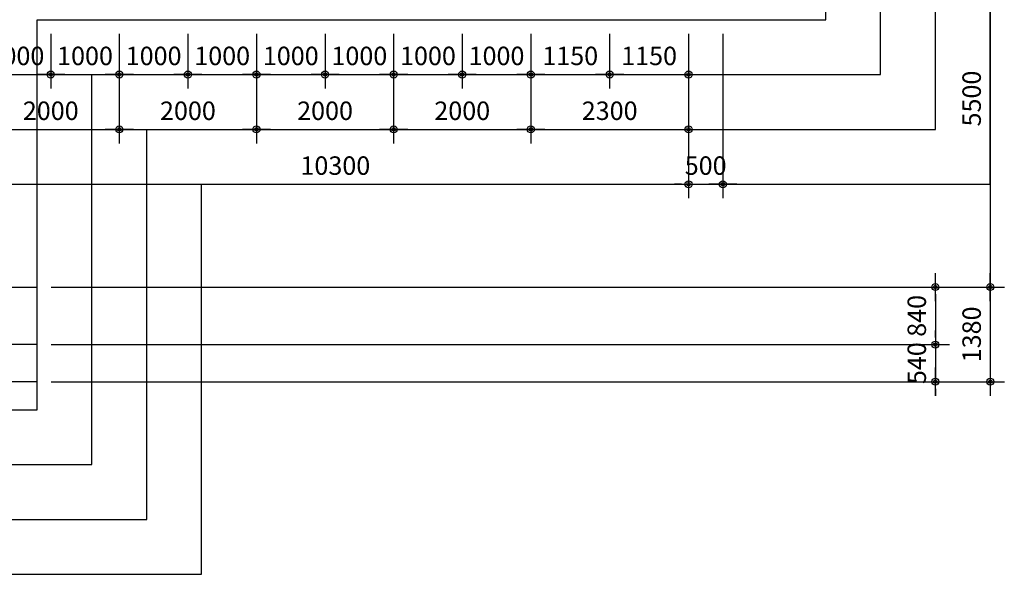
# Model space of a CAD drawing. Extents: x 2225025 to 3011645, y -3386252 to -3225963.
# Drawn here: x 2242885 to 2257243, y -3322983 to -3314893 of the extents above; entities that cross this region are included whole.
import ezdxf

# ---------------------------------------------------------------- set-up
doc = ezdxf.new("R2010")
doc.units = 0
doc.header["$LTSCALE"] = 1200
doc.header["$MEASUREMENT"] = 0
doc.header["$PDSIZE"] = -1
doc.linetypes.add('CEN', pattern=[62, 60, -1, 0, -1])
doc.layers.get('0').update_dxf_attribs({"linetype": 'CONTINUOUS'})
doc.layers.get('Defpoints').update_dxf_attribs({"color": 145, "linetype": 'CONTINUOUS'})
doc.layers.add('CEN', color=1, linetype='CEN')
doc.layers.add('FP-DIME', color=7, linetype='CONTINUOUS')
doc.styles.add('돋움', font='txt', dxfattribs={"width": 0.8})
doc.styles.add('울릉도L', font='txt')
doc.dimstyles.new('500', dxfattribs={"dimscale": 500, "dimtxt": 2.7, "dimasz": 1, "dimexe": 2, "dimexo": 2, "dimgap": 1, "dimtad": 1, "dimdec": 0, "dimdsep": 46, "dimtxsty": '울릉도L', "dimblk1": 'DIMDOT', "dimblk2": 'DIMDOT', "dimsah": 1, "dimcen": 1, "dimclrt": 3, "dimadec": 0, "dimazin": 0, "dimtfac": 1, "dimtdec": 0, "dimtix": 1, "dimtmove": 1, "dimatfit": 3, "dimldrblk": 'DIMDOT', "dimfxl": 1, "dimtzin": 0, "dimarcsym": 0})

# ---------------------------------------------------------------- blocks, each defined once
blk = doc.blocks.new('DIMDOT')
at = {"color": 0}
blk.add_line((-2, 0), (2, 0), dxfattribs=at)
for radius in [0.5, 0.25]:
    blk.add_circle((0, 0), radius, dxfattribs=at)
blk = doc.blocks.new('*D121')
at = {"layer": 'Defpoints', "color": 0, "ltscale": 30}
for p in [(2248338, -3314893), (2250338, -3314893), (2250338, -3316493)]:
    blk.add_point(p, dxfattribs=at)
at = {"layer": 'FP-DIME', "color": 0, "lineweight": -2, "ltscale": 30}
for p, q in [((2248338, -3315098), (2248338, -3316698)), ((2250338, -3315098), (2250338, -3316698)), ((2248440, -3316493), (2250235, -3316493))]:
    blk.add_line(p, q, dxfattribs=at)
at = {"layer": 'FP-DIME', "color": 0, "lineweight": -2, "ltscale": 30, "xscale": 102.4, "yscale": 102.4, "zscale": 102.4, "rotation": 180}
blk.add_blockref('DIMDOT', (2248338, -3316493), dxfattribs=at)
at = {"layer": 'FP-DIME', "color": 0, "lineweight": -2, "ltscale": 30, "xscale": 102.4, "yscale": 102.4, "zscale": 102.4}
blk.add_blockref('DIMDOT', (2250338, -3316493), dxfattribs=at)
at = {"layer": 'FP-DIME', "color": 6, "ltscale": 30, "insert": (2249338, -3316256), "char_height": 268.8, "attachment_point": 5, "style": '돋움'}
blk.add_mtext('2000', dxfattribs=at)
blk = doc.blocks.new('*D115')
at = {"layer": 'Defpoints', "color": 0, "ltscale": 30}
for p in [(2251488, -3314893), (2252638, -3314893), (2252638, -3315693)]:
    blk.add_point(p, dxfattribs=at)
at = {"layer": 'FP-DIME', "color": 0, "lineweight": -2, "ltscale": 30}
for p, q in [((2251488, -3315098), (2251488, -3315898)), ((2252638, -3315098), (2252638, -3315898)), ((2251590, -3315693), (2252535, -3315693))]:
    blk.add_line(p, q, dxfattribs=at)
at = {"layer": 'FP-DIME', "color": 0, "lineweight": -2, "ltscale": 30, "xscale": 102.4, "yscale": 102.4, "zscale": 102.4, "rotation": 180}
blk.add_blockref('DIMDOT', (2251488, -3315693), dxfattribs=at)
at = {"layer": 'FP-DIME', "color": 0, "lineweight": -2, "ltscale": 30, "xscale": 102.4, "yscale": 102.4, "zscale": 102.4}
blk.add_blockref('DIMDOT', (2252638, -3315693), dxfattribs=at)
at = {"layer": 'FP-DIME', "color": 6, "ltscale": 30, "insert": (2252063, -3315456), "char_height": 268.8, "attachment_point": 5, "style": '돋움'}
blk.add_mtext('1150', dxfattribs=at)
blk = doc.blocks.new('*D118')
at = {"layer": 'Defpoints', "color": 0, "ltscale": 30}
for p in [(2242338, -3314893), (2244338, -3314893), (2244338, -3316493)]:
    blk.add_point(p, dxfattribs=at)
at = {"layer": 'FP-DIME', "color": 0, "lineweight": -2, "ltscale": 30}
for p, q in [((2242338, -3315098), (2242338, -3316698)), ((2244338, -3315098), (2244338, -3316698)), ((2242440, -3316493), (2244235, -3316493))]:
    blk.add_line(p, q, dxfattribs=at)
at = {"layer": 'FP-DIME', "color": 0, "lineweight": -2, "ltscale": 30, "xscale": 102.4, "yscale": 102.4, "zscale": 102.4, "rotation": 180}
blk.add_blockref('DIMDOT', (2242338, -3316493), dxfattribs=at)
at = {"layer": 'FP-DIME', "color": 0, "lineweight": -2, "ltscale": 30, "xscale": 102.4, "yscale": 102.4, "zscale": 102.4}
blk.add_blockref('DIMDOT', (2244338, -3316493), dxfattribs=at)
at = {"layer": 'FP-DIME', "color": 6, "ltscale": 30, "insert": (2243338, -3316256), "char_height": 268.8, "attachment_point": 5, "style": '돋움'}
blk.add_mtext('2000', dxfattribs=at)
blk = doc.blocks.new('*D119')
at = {"layer": 'Defpoints', "color": 0, "ltscale": 30}
for p in [(2244338, -3314893), (2246338, -3314893), (2246338, -3316493)]:
    blk.add_point(p, dxfattribs=at)
at = {"layer": 'FP-DIME', "color": 0, "lineweight": -2, "ltscale": 30}
for p, q in [((2244338, -3315098), (2244338, -3316698)), ((2246338, -3315098), (2246338, -3316698)), ((2244440, -3316493), (2246235, -3316493))]:
    blk.add_line(p, q, dxfattribs=at)
at = {"layer": 'FP-DIME', "color": 0, "lineweight": -2, "ltscale": 30, "xscale": 102.4, "yscale": 102.4, "zscale": 102.4, "rotation": 180}
blk.add_blockref('DIMDOT', (2244338, -3316493), dxfattribs=at)
at = {"layer": 'FP-DIME', "color": 0, "lineweight": -2, "ltscale": 30, "xscale": 102.4, "yscale": 102.4, "zscale": 102.4}
blk.add_blockref('DIMDOT', (2246338, -3316493), dxfattribs=at)
at = {"layer": 'FP-DIME', "color": 6, "ltscale": 30, "insert": (2245338, -3316256), "char_height": 268.8, "attachment_point": 5, "style": '돋움'}
blk.add_mtext('2000', dxfattribs=at)
blk = doc.blocks.new('*D120')
at = {"layer": 'Defpoints', "color": 0, "ltscale": 30}
for p in [(2246338, -3314893), (2248338, -3314893), (2248338, -3316493)]:
    blk.add_point(p, dxfattribs=at)
at = {"layer": 'FP-DIME', "color": 0, "lineweight": -2, "ltscale": 30}
for p, q in [((2246338, -3315098), (2246338, -3316698)), ((2248338, -3315098), (2248338, -3316698)), ((2246440, -3316493), (2248235, -3316493))]:
    blk.add_line(p, q, dxfattribs=at)
at = {"layer": 'FP-DIME', "color": 0, "lineweight": -2, "ltscale": 30, "xscale": 102.4, "yscale": 102.4, "zscale": 102.4, "rotation": 180}
blk.add_blockref('DIMDOT', (2246338, -3316493), dxfattribs=at)
at = {"layer": 'FP-DIME', "color": 0, "lineweight": -2, "ltscale": 30, "xscale": 102.4, "yscale": 102.4, "zscale": 102.4}
blk.add_blockref('DIMDOT', (2248338, -3316493), dxfattribs=at)
at = {"layer": 'FP-DIME', "color": 6, "ltscale": 30, "insert": (2247338, -3316256), "char_height": 268.8, "attachment_point": 5, "style": '돋움'}
blk.add_mtext('2000', dxfattribs=at)
blk = doc.blocks.new('*D125')
at = {"layer": 'Defpoints', "color": 0, "ltscale": 30}
for p in [(2244338, -3314893), (2245338, -3314893), (2245338, -3315693)]:
    blk.add_point(p, dxfattribs=at)
at = {"layer": 'FP-DIME', "color": 0, "lineweight": -2, "ltscale": 30}
for p, q in [((2244338, -3315098), (2244338, -3315898)), ((2245338, -3315098), (2245338, -3315898)), ((2244440, -3315693), (2245235, -3315693))]:
    blk.add_line(p, q, dxfattribs=at)
at = {"layer": 'FP-DIME', "color": 0, "lineweight": -2, "ltscale": 30, "xscale": 102.4, "yscale": 102.4, "zscale": 102.4, "rotation": 180}
blk.add_blockref('DIMDOT', (2244338, -3315693), dxfattribs=at)
at = {"layer": 'FP-DIME', "color": 0, "lineweight": -2, "ltscale": 30, "xscale": 102.4, "yscale": 102.4, "zscale": 102.4}
blk.add_blockref('DIMDOT', (2245338, -3315693), dxfattribs=at)
at = {"layer": 'FP-DIME', "color": 6, "ltscale": 30, "insert": (2244838, -3315456), "char_height": 268.8, "attachment_point": 5, "style": '돋움'}
blk.add_mtext('1000', dxfattribs=at)
blk = doc.blocks.new('*D122')
at = {"layer": 'Defpoints', "color": 0, "ltscale": 30}
for p in [(2250338, -3314893), (2252638, -3314893), (2252638, -3316493)]:
    blk.add_point(p, dxfattribs=at)
at = {"layer": 'FP-DIME', "color": 0, "lineweight": -2, "ltscale": 30}
for p, q in [((2250338, -3315098), (2250338, -3316698)), ((2252638, -3315098), (2252638, -3316698)), ((2250440, -3316493), (2252535, -3316493))]:
    blk.add_line(p, q, dxfattribs=at)
at = {"layer": 'FP-DIME', "color": 0, "lineweight": -2, "ltscale": 30, "xscale": 102.4, "yscale": 102.4, "zscale": 102.4, "rotation": 180}
blk.add_blockref('DIMDOT', (2250338, -3316493), dxfattribs=at)
at = {"layer": 'FP-DIME', "color": 0, "lineweight": -2, "ltscale": 30, "xscale": 102.4, "yscale": 102.4, "zscale": 102.4}
blk.add_blockref('DIMDOT', (2252638, -3316493), dxfattribs=at)
at = {"layer": 'FP-DIME', "color": 6, "ltscale": 30, "insert": (2251488, -3316256), "char_height": 268.8, "attachment_point": 5, "style": '돋움'}
blk.add_mtext('2300', dxfattribs=at)
blk = doc.blocks.new('*D123')
at = {"layer": 'Defpoints', "color": 0, "ltscale": 30}
for p in [(2242338, -3314893), (2243338, -3314893), (2243338, -3315693)]:
    blk.add_point(p, dxfattribs=at)
at = {"layer": 'FP-DIME', "color": 0, "lineweight": -2, "ltscale": 30}
for p, q in [((2242338, -3315098), (2242338, -3315898)), ((2243338, -3315098), (2243338, -3315898)), ((2242440, -3315693), (2243235, -3315693))]:
    blk.add_line(p, q, dxfattribs=at)
at = {"layer": 'FP-DIME', "color": 0, "lineweight": -2, "ltscale": 30, "xscale": 102.4, "yscale": 102.4, "zscale": 102.4, "rotation": 180}
blk.add_blockref('DIMDOT', (2242338, -3315693), dxfattribs=at)
at = {"layer": 'FP-DIME', "color": 0, "lineweight": -2, "ltscale": 30, "xscale": 102.4, "yscale": 102.4, "zscale": 102.4}
blk.add_blockref('DIMDOT', (2243338, -3315693), dxfattribs=at)
at = {"layer": 'FP-DIME', "color": 6, "ltscale": 30, "insert": (2242838, -3315456), "char_height": 268.8, "attachment_point": 5, "style": '돋움'}
blk.add_mtext('1000', dxfattribs=at)
blk = doc.blocks.new('*D124')
at = {"layer": 'Defpoints', "color": 0, "ltscale": 30}
for p in [(2243338, -3314893), (2244338, -3314893), (2244338, -3315693)]:
    blk.add_point(p, dxfattribs=at)
at = {"layer": 'FP-DIME', "color": 0, "lineweight": -2, "ltscale": 30}
for p, q in [((2243338, -3315098), (2243338, -3315898)), ((2244338, -3315098), (2244338, -3315898)), ((2243440, -3315693), (2244235, -3315693))]:
    blk.add_line(p, q, dxfattribs=at)
at = {"layer": 'FP-DIME', "color": 0, "lineweight": -2, "ltscale": 30, "xscale": 102.4, "yscale": 102.4, "zscale": 102.4, "rotation": 180}
blk.add_blockref('DIMDOT', (2243338, -3315693), dxfattribs=at)
at = {"layer": 'FP-DIME', "color": 0, "lineweight": -2, "ltscale": 30, "xscale": 102.4, "yscale": 102.4, "zscale": 102.4}
blk.add_blockref('DIMDOT', (2244338, -3315693), dxfattribs=at)
at = {"layer": 'FP-DIME', "color": 6, "ltscale": 30, "insert": (2243838, -3315456), "char_height": 268.8, "attachment_point": 5, "style": '돋움'}
blk.add_mtext('1000', dxfattribs=at)
blk = doc.blocks.new('*D126')
at = {"layer": 'Defpoints', "color": 0, "ltscale": 30}
for p in [(2245338, -3314893), (2246338, -3314893), (2246338, -3315693)]:
    blk.add_point(p, dxfattribs=at)
at = {"layer": 'FP-DIME', "color": 0, "lineweight": -2, "ltscale": 30}
for p, q in [((2245338, -3315098), (2245338, -3315898)), ((2246338, -3315098), (2246338, -3315898)), ((2245440, -3315693), (2246235, -3315693))]:
    blk.add_line(p, q, dxfattribs=at)
at = {"layer": 'FP-DIME', "color": 0, "lineweight": -2, "ltscale": 30, "xscale": 102.4, "yscale": 102.4, "zscale": 102.4, "rotation": 180}
blk.add_blockref('DIMDOT', (2245338, -3315693), dxfattribs=at)
at = {"layer": 'FP-DIME', "color": 0, "lineweight": -2, "ltscale": 30, "xscale": 102.4, "yscale": 102.4, "zscale": 102.4}
blk.add_blockref('DIMDOT', (2246338, -3315693), dxfattribs=at)
at = {"layer": 'FP-DIME', "color": 6, "ltscale": 30, "insert": (2245838, -3315456), "char_height": 268.8, "attachment_point": 5, "style": '돋움'}
blk.add_mtext('1000', dxfattribs=at)
blk = doc.blocks.new('*D128')
at = {"layer": 'Defpoints', "color": 0, "ltscale": 30}
for p in [(2247338, -3314893), (2248338, -3314893), (2248338, -3315693)]:
    blk.add_point(p, dxfattribs=at)
at = {"layer": 'FP-DIME', "color": 0, "lineweight": -2, "ltscale": 30}
for p, q in [((2247338, -3315098), (2247338, -3315898)), ((2248338, -3315098), (2248338, -3315898)), ((2247440, -3315693), (2248235, -3315693))]:
    blk.add_line(p, q, dxfattribs=at)
at = {"layer": 'FP-DIME', "color": 0, "lineweight": -2, "ltscale": 30, "xscale": 102.4, "yscale": 102.4, "zscale": 102.4, "rotation": 180}
blk.add_blockref('DIMDOT', (2247338, -3315693), dxfattribs=at)
at = {"layer": 'FP-DIME', "color": 0, "lineweight": -2, "ltscale": 30, "xscale": 102.4, "yscale": 102.4, "zscale": 102.4}
blk.add_blockref('DIMDOT', (2248338, -3315693), dxfattribs=at)
at = {"layer": 'FP-DIME', "color": 6, "ltscale": 30, "insert": (2247838, -3315456), "char_height": 268.8, "attachment_point": 5, "style": '돋움'}
blk.add_mtext('1000', dxfattribs=at)
blk = doc.blocks.new('*D127')
at = {"layer": 'Defpoints', "color": 0, "ltscale": 30}
for p in [(2246338, -3314893), (2247338, -3314893), (2247338, -3315693)]:
    blk.add_point(p, dxfattribs=at)
at = {"layer": 'FP-DIME', "color": 0, "lineweight": -2, "ltscale": 30}
for p, q in [((2246338, -3315098), (2246338, -3315898)), ((2247338, -3315098), (2247338, -3315898)), ((2246440, -3315693), (2247235, -3315693))]:
    blk.add_line(p, q, dxfattribs=at)
at = {"layer": 'FP-DIME', "color": 0, "lineweight": -2, "ltscale": 30, "xscale": 102.4, "yscale": 102.4, "zscale": 102.4, "rotation": 180}
blk.add_blockref('DIMDOT', (2246338, -3315693), dxfattribs=at)
at = {"layer": 'FP-DIME', "color": 0, "lineweight": -2, "ltscale": 30, "xscale": 102.4, "yscale": 102.4, "zscale": 102.4}
blk.add_blockref('DIMDOT', (2247338, -3315693), dxfattribs=at)
at = {"layer": 'FP-DIME', "color": 6, "ltscale": 30, "insert": (2246838, -3315456), "char_height": 268.8, "attachment_point": 5, "style": '돋움'}
blk.add_mtext('1000', dxfattribs=at)
blk = doc.blocks.new('*D116')
at = {"layer": 'Defpoints', "color": 0, "ltscale": 30}
for p in [(2242338, -3314893), (2252638, -3314893), (2252638, -3317293)]:
    blk.add_point(p, dxfattribs=at)
at = {"layer": 'FP-DIME', "color": 0, "lineweight": -2, "ltscale": 30}
for p, q in [((2242338, -3315098), (2242338, -3317498)), ((2252638, -3315098), (2252638, -3317498)), ((2242440, -3317293), (2252535, -3317293))]:
    blk.add_line(p, q, dxfattribs=at)
at = {"layer": 'FP-DIME', "color": 0, "lineweight": -2, "ltscale": 30, "xscale": 102.4, "yscale": 102.4, "zscale": 102.4, "rotation": 180}
blk.add_blockref('DIMDOT', (2242338, -3317293), dxfattribs=at)
at = {"layer": 'FP-DIME', "color": 0, "lineweight": -2, "ltscale": 30, "xscale": 102.4, "yscale": 102.4, "zscale": 102.4}
blk.add_blockref('DIMDOT', (2252638, -3317293), dxfattribs=at)
at = {"layer": 'FP-DIME', "color": 6, "ltscale": 30, "insert": (2247488, -3317056), "char_height": 268.8, "attachment_point": 5, "style": '돋움'}
blk.add_mtext('10300', dxfattribs=at)
blk = doc.blocks.new('*D129')
at = {"layer": 'Defpoints', "color": 0, "ltscale": 30}
for p in [(2248338, -3314893), (2249338, -3314893), (2249338, -3315693)]:
    blk.add_point(p, dxfattribs=at)
at = {"layer": 'FP-DIME', "color": 0, "lineweight": -2, "ltscale": 30}
for p, q in [((2248338, -3315098), (2248338, -3315898)), ((2249338, -3315098), (2249338, -3315898)), ((2248440, -3315693), (2249235, -3315693))]:
    blk.add_line(p, q, dxfattribs=at)
at = {"layer": 'FP-DIME', "color": 0, "lineweight": -2, "ltscale": 30, "xscale": 102.4, "yscale": 102.4, "zscale": 102.4, "rotation": 180}
blk.add_blockref('DIMDOT', (2248338, -3315693), dxfattribs=at)
at = {"layer": 'FP-DIME', "color": 0, "lineweight": -2, "ltscale": 30, "xscale": 102.4, "yscale": 102.4, "zscale": 102.4}
blk.add_blockref('DIMDOT', (2249338, -3315693), dxfattribs=at)
at = {"layer": 'FP-DIME', "color": 6, "ltscale": 30, "insert": (2248838, -3315456), "char_height": 268.8, "attachment_point": 5, "style": '돋움'}
blk.add_mtext('1000', dxfattribs=at)
blk = doc.blocks.new('*D130')
at = {"layer": 'Defpoints', "color": 0, "ltscale": 30}
for p in [(2249338, -3314893), (2250338, -3314893), (2250338, -3315693)]:
    blk.add_point(p, dxfattribs=at)
at = {"layer": 'FP-DIME', "color": 0, "lineweight": -2, "ltscale": 30}
for p, q in [((2249338, -3315098), (2249338, -3315898)), ((2250338, -3315098), (2250338, -3315898)), ((2249440, -3315693), (2250235, -3315693))]:
    blk.add_line(p, q, dxfattribs=at)
at = {"layer": 'FP-DIME', "color": 0, "lineweight": -2, "ltscale": 30, "xscale": 102.4, "yscale": 102.4, "zscale": 102.4, "rotation": 180}
blk.add_blockref('DIMDOT', (2249338, -3315693), dxfattribs=at)
at = {"layer": 'FP-DIME', "color": 0, "lineweight": -2, "ltscale": 30, "xscale": 102.4, "yscale": 102.4, "zscale": 102.4}
blk.add_blockref('DIMDOT', (2250338, -3315693), dxfattribs=at)
at = {"layer": 'FP-DIME', "color": 6, "ltscale": 30, "insert": (2249838, -3315456), "char_height": 268.8, "attachment_point": 5, "style": '돋움'}
blk.add_mtext('1000', dxfattribs=at)
blk = doc.blocks.new('*D114')
at = {"layer": 'Defpoints', "color": 0, "ltscale": 30}
for p in [(2250338, -3314893), (2251488, -3314893), (2251488, -3315693)]:
    blk.add_point(p, dxfattribs=at)
at = {"layer": 'FP-DIME', "color": 0, "lineweight": -2, "ltscale": 30}
for p, q in [((2250338, -3315098), (2250338, -3315898)), ((2251488, -3315098), (2251488, -3315898)), ((2250440, -3315693), (2251385, -3315693))]:
    blk.add_line(p, q, dxfattribs=at)
at = {"layer": 'FP-DIME', "color": 0, "lineweight": -2, "ltscale": 30, "xscale": 102.4, "yscale": 102.4, "zscale": 102.4, "rotation": 180}
blk.add_blockref('DIMDOT', (2250338, -3315693), dxfattribs=at)
at = {"layer": 'FP-DIME', "color": 0, "lineweight": -2, "ltscale": 30, "xscale": 102.4, "yscale": 102.4, "zscale": 102.4}
blk.add_blockref('DIMDOT', (2251488, -3315693), dxfattribs=at)
at = {"layer": 'FP-DIME', "color": 6, "ltscale": 30, "insert": (2250913, -3315456), "char_height": 268.8, "attachment_point": 5, "style": '돋움'}
blk.add_mtext('1150', dxfattribs=at)
blk = doc.blocks.new('*D117')
at = {"layer": 'Defpoints', "color": 0, "ltscale": 30}
for p in [(2252638, -3314893), (2253138, -3314893), (2253138, -3317293)]:
    blk.add_point(p, dxfattribs=at)
at = {"layer": 'FP-DIME', "color": 0, "lineweight": -2, "ltscale": 30}
for p, q in [((2252638, -3315098), (2252638, -3317498)), ((2253138, -3315098), (2253138, -3317498)), ((2252535, -3317293), (2252433, -3317293)), ((2252638, -3317293), (2253138, -3317293)), ((2253240, -3317293), (2253343, -3317293))]:
    blk.add_line(p, q, dxfattribs=at)
at = {"layer": 'FP-DIME', "color": 0, "lineweight": -2, "ltscale": 30, "xscale": 102.4, "yscale": 102.4, "zscale": 102.4}
blk.add_blockref('DIMDOT', (2252638, -3317293), dxfattribs=at)
at = {"layer": 'FP-DIME', "color": 0, "lineweight": -2, "ltscale": 30, "xscale": 102.4, "yscale": 102.4, "zscale": 102.4, "rotation": 180}
blk.add_blockref('DIMDOT', (2253138, -3317293), dxfattribs=at)
at = {"layer": 'FP-DIME', "color": 6, "ltscale": 30, "insert": (2252888, -3317056), "char_height": 268.8, "attachment_point": 5, "style": '돋움'}
blk.add_mtext('500', dxfattribs=at)
blk = doc.blocks.new('*D156')
at = {"layer": 'Defpoints', "color": 0, "ltscale": 30}
for p in [(2253138, -3313293), (2243138, -3318793), (2257038, -3318793)]:
    blk.add_point(p, dxfattribs=at)
at = {"layer": 'FP-DIME', "color": 0, "lineweight": -2, "ltscale": 30}
for p, q in [((2253343, -3313293), (2257243, -3313293)), ((2257038, -3313395), (2257038, -3318690)), ((2243343, -3318793), (2257243, -3318793))]:
    blk.add_line(p, q, dxfattribs=at)
at = {"layer": 'FP-DIME', "color": 0, "lineweight": -2, "ltscale": 30, "xscale": 102.4, "yscale": 102.4, "zscale": 102.4}
for p, rotation in [((2257038, -3313293), 90), ((2257038, -3318793), 270)]:
    blk.add_blockref('DIMDOT', p, dxfattribs=dict(at, rotation=rotation))
at = {"layer": 'FP-DIME', "color": 6, "ltscale": 30, "insert": (2256801, -3316043), "char_height": 268.8, "attachment_point": 5, "rotation": 90, "style": '돋움'}
blk.add_mtext('5500', dxfattribs=at)
blk = doc.blocks.new('*D338')
at = {"layer": 'Defpoints', "color": 0, "ltscale": 30}
for p in [(2243138, -3318793), (2243138, -3320173), (2257038, -3320173)]:
    blk.add_point(p, dxfattribs=at)
at = {"layer": 'FP-DIME', "color": 0, "lineweight": -2, "ltscale": 30}
for p, q in [((2243343, -3318793), (2257243, -3318793)), ((2257038, -3318895), (2257038, -3320070)), ((2243343, -3320173), (2257243, -3320173))]:
    blk.add_line(p, q, dxfattribs=at)
at = {"layer": 'FP-DIME', "color": 0, "lineweight": -2, "ltscale": 30, "xscale": 102.4, "yscale": 102.4, "zscale": 102.4}
for p, rotation in [((2257038, -3318793), 90), ((2257038, -3320173), 270)]:
    blk.add_blockref('DIMDOT', p, dxfattribs=dict(at, rotation=rotation))
at = {"layer": 'FP-DIME', "color": 6, "ltscale": 30, "insert": (2256801, -3319483), "char_height": 268.8, "attachment_point": 5, "rotation": 90, "style": '돋움'}
blk.add_mtext('1380', dxfattribs=at)
blk = doc.blocks.new('*D337')
at = {"layer": 'Defpoints', "color": 0, "ltscale": 30}
for p in [(2243138, -3318793), (2243138, -3319633), (2256238, -3319633)]:
    blk.add_point(p, dxfattribs=at)
at = {"layer": 'FP-DIME', "color": 0, "lineweight": -2, "ltscale": 30}
for p, q in [((2243343, -3318793), (2256443, -3318793)), ((2256238, -3318895), (2256238, -3319530)), ((2243343, -3319633), (2256443, -3319633))]:
    blk.add_line(p, q, dxfattribs=at)
at = {"layer": 'FP-DIME', "color": 0, "lineweight": -2, "ltscale": 30, "xscale": 102.4, "yscale": 102.4, "zscale": 102.4}
for p, rotation in [((2256238, -3318793), 90), ((2256238, -3319633), 270)]:
    blk.add_blockref('DIMDOT', p, dxfattribs=dict(at, rotation=rotation))
at = {"layer": 'FP-DIME', "color": 6, "ltscale": 30, "insert": (2256001, -3319213), "char_height": 268.8, "attachment_point": 5, "rotation": 90, "style": '돋움'}
blk.add_mtext('840', dxfattribs=at)
blk = doc.blocks.new('*D336')
at = {"layer": 'Defpoints', "color": 0, "ltscale": 30}
for p in [(2243138, -3319633), (2243138, -3320173), (2256238, -3320173)]:
    blk.add_point(p, dxfattribs=at)
at = {"layer": 'FP-DIME', "color": 0, "lineweight": -2, "ltscale": 30}
for p, q in [((2256238, -3319530), (2256238, -3319428)), ((2243343, -3319633), (2256443, -3319633)), ((2256238, -3319633), (2256238, -3320173)), ((2243343, -3320173), (2256443, -3320173)), ((2256238, -3320275), (2256238, -3320378))]:
    blk.add_line(p, q, dxfattribs=at)
at = {"layer": 'FP-DIME', "color": 0, "lineweight": -2, "ltscale": 30, "xscale": 102.4, "yscale": 102.4, "zscale": 102.4}
for p, rotation in [((2256238, -3319633), 270), ((2256238, -3320173), 90)]:
    blk.add_blockref('DIMDOT', p, dxfattribs=dict(at, rotation=rotation))
at = {"layer": 'FP-DIME', "color": 6, "ltscale": 30, "insert": (2256001, -3319903), "char_height": 268.8, "attachment_point": 5, "rotation": 90, "style": '돋움'}
blk.add_mtext('540', dxfattribs=at)

msp = doc.modelspace()

# ---------------------------------------------------------------- linework, layer by layer
at = {"layer": 'CEN'}
for p, q in [((2241537.8, -3318792.8), (2243137.8, -3318792.8)), ((2243137.8, -3319632.8), (2227837.8, -3319632.8)), ((2243137.8, -3320172.8), (2227837.8, -3320172.8))]:
    msp.add_line(p, q, dxfattribs=at)
at = {"layer": 'Defpoints'}
for points in [[(2257037.8, -3301892.8), (2242337.7, -3301892.8, 0.4142118), (2225437.8, -3318792.8), (2225437.8, -3322982.8), (2245537.8, -3322982.8), (2245537.8, -3317292.8), (2257037.8, -3317292.8)], [(2256237.8, -3302692.8), (2242337.7, -3302692.8, 0.4142118), (2226237.8, -3318792.8), (2226237.8, -3322182.8), (2244737.8, -3322182.8), (2244737.8, -3316492.8), (2256237.8, -3316492.8)], [(2255437.8, -3303492.8), (2242337.7, -3303492.8, 0.4142118), (2227037.8, -3318792.8), (2227037.8, -3321382.8), (2243937.8, -3321382.8), (2243937.8, -3315692.8), (2255437.8, -3315692.8)], [(2254637.8, -3304292.8), (2242337.7, -3304292.8, 0.4142118), (2227837.8, -3318792.8), (2227837.8, -3320582.8), (2243137.8, -3320582.8), (2243137.8, -3314892.8), (2254637.8, -3314892.8)]]:
    msp.add_lwpolyline(points, format="xyb", close=True, dxfattribs=at)

# ---------------------------------------------------------------- dimensions: what is measured, and where the dimension line sits
at = {"layer": 'FP-DIME', "ltscale": 30}
for base, p1, p2, picture, middle in [((2257037.8, -3318792.8), (2253137.8, -3313292.8), (2243137.8, -3318792.8), '*D156', (2256800.8, -3316042.8)), ((2257037.8, -3320172.8), (2243137.8, -3318792.8), (2243137.8, -3320172.8), '*D338', (2256800.8, -3319482.8)), ((2256237.8, -3319632.8), (2243137.8, -3318792.8), (2243137.8, -3319632.8), '*D337', (2256000.8, -3319212.8)), ((2256237.8, -3320172.8), (2243137.8, -3319632.8), (2243137.8, -3320172.8), '*D336', (2256000.8, -3319902.8))]:
    dim = msp.add_linear_dim(base=base, p1=p1, p2=p2, angle=270, dimstyle='500', override={"dimscale": 128, "dimtxt": 2.1, "dimasz": 0.8, "dimexe": 1.6, "dimexo": 1.6, "dimgap": 0.8, "dimtxsty": '돋움', "dimclrt": 6}, dxfattribs=at)
    dim.commit()
    dim.dimension.update_dxf_attribs({"geometry": picture, "text_midpoint": middle})
for base, p1, p2, picture, middle in [((2244337.8, -3316492.8), (2242337.7, -3314892.8), (2244337.8, -3314892.8), '*D118', (2243337.7, -3316255.8)), ((2243337.8, -3315692.8), (2242337.8, -3314892.8), (2243337.8, -3314892.8), '*D123', (2242837.8, -3315455.8)), ((2252637.8, -3317292.8), (2242337.8, -3314892.8), (2252637.8, -3314892.8), '*D116', (2247487.8, -3317055.8)), ((2244337.8, -3315692.8), (2243337.8, -3314892.8), (2244337.8, -3314892.8), '*D124', (2243837.8, -3315455.8)), ((2246337.8, -3316492.8), (2244337.8, -3314892.8), (2246337.8, -3314892.8), '*D119', (2245337.8, -3316255.8)), ((2245337.8, -3315692.8), (2244337.8, -3314892.8), (2245337.8, -3314892.8), '*D125', (2244837.8, -3315455.8)), ((2246337.8, -3315692.8), (2245337.8, -3314892.8), (2246337.8, -3314892.8), '*D126', (2245837.8, -3315455.8)), ((2248337.8, -3316492.8), (2246337.8, -3314892.8), (2248337.8, -3314892.8), '*D120', (2247337.8, -3316255.8)), ((2247337.8, -3315692.8), (2246337.8, -3314892.8), (2247337.8, -3314892.8), '*D127', (2246837.8, -3315455.8)), ((2248337.8, -3315692.8), (2247337.8, -3314892.8), (2248337.8, -3314892.8), '*D128', (2247837.8, -3315455.8)), ((2250337.8, -3316492.8), (2248337.8, -3314892.8), (2250337.8, -3314892.8), '*D121', (2249337.8, -3316255.8)), ((2249337.8, -3315692.8), (2248337.8, -3314892.8), (2249337.8, -3314892.8), '*D129', (2248837.8, -3315455.8)), ((2250337.8, -3315692.8), (2249337.8, -3314892.8), (2250337.8, -3314892.8), '*D130', (2249837.8, -3315455.8)), ((2252637.8, -3316492.8), (2250337.8, -3314892.8), (2252637.8, -3314892.8), '*D122', (2251487.8, -3316255.8)), ((2251487.8, -3315692.8), (2250337.8, -3314892.8), (2251487.8, -3314892.8), '*D114', (2250912.8, -3315455.8)), ((2252637.8, -3315692.8), (2251487.8, -3314892.8), (2252637.8, -3314892.8), '*D115', (2252062.8, -3315455.8)), ((2253137.8, -3317292.8), (2252637.9, -3314892.8), (2253137.8, -3314892.8), '*D117', (2252887.8, -3317055.8))]:
    dim = msp.add_linear_dim(base=base, p1=p1, p2=p2, dimstyle='500', override={"dimscale": 128, "dimtxt": 2.1, "dimasz": 0.8, "dimexe": 1.6, "dimexo": 1.6, "dimgap": 0.8, "dimtxsty": '돋움', "dimclrt": 6}, dxfattribs=at)
    dim.commit()
    dim.dimension.update_dxf_attribs({"geometry": picture, "text_midpoint": middle})

doc.saveas('drawing.dxf')
